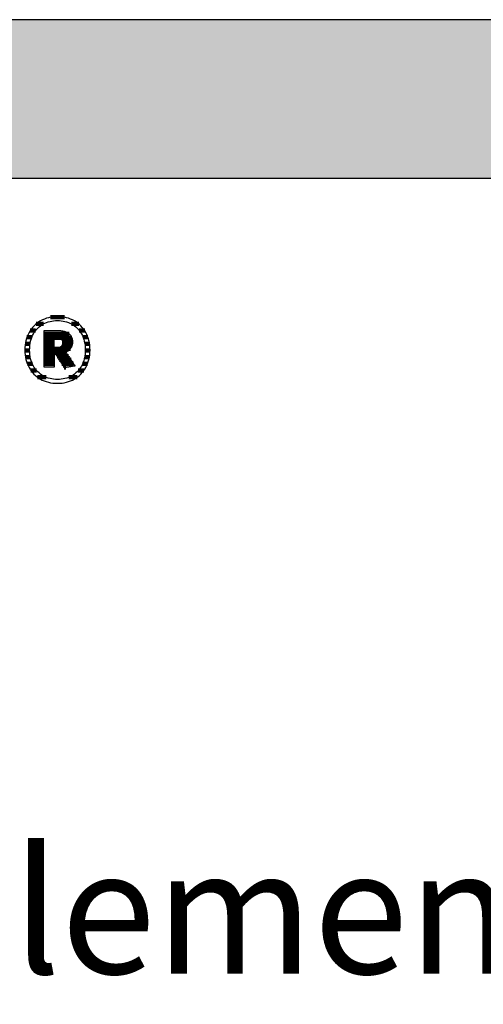
# Model space of a CAD drawing. Extents: x -47 to 1923, y -11317 to 21452.
# Drawn here: x 260 to 446, y 18048 to 18442 of the extents above; entities that cross this region are included whole.
import ezdxf

# ---------------------------------------------------------------- set-up
doc = ezdxf.new("R2010")
doc.units = 0
doc.header["$LTSCALE"] = 10
doc.layers.add('DETAIL_1', color=7, linetype='CONTINUOUS')
doc.styles.add('WHITNEY_BOOK', font='txt')

# ---------------------------------------------------------------- blocks, each defined once
blk = doc.blocks.new('*X75')
at = {"layer": 'DETAIL_1', "color": 42, "linetype": 'CONTINUOUS', "lineweight": -2}
for p, q in [((269.66, 18320.08), (266.8, 18320.08)), ((278.08, 18322.75), (272.53, 18322.75)), ((283.83, 18320.08), (280.91, 18320.08)), ((266.54, 18317.41), (264.43, 18317.41)), ((286.18, 18317.41), (284.02, 18317.41)), ((264.34, 18312.07), (262.44, 18312.07)), ((265.05, 18314.74), (263.11, 18314.74)), ((287.47, 18314.74), (285.52, 18314.74)), ((288.12, 18312.07), (286.22, 18312.07)), ((264.16, 18309.41), (262.26, 18309.41)), ((288.3, 18309.41), (286.41, 18309.41)), ((264.42, 18306.74), (262.51, 18306.74)), ((265.25, 18304.07), (263.26, 18304.07)), ((287.28, 18304.07), (285.32, 18304.07)), ((288.05, 18306.74), (286.14, 18306.74)), ((266.95, 18301.4), (264.7, 18301.4)), ((285.81, 18301.4), (283.63, 18301.4)), ((270.73, 18298.73), (267.35, 18298.73)), ((280.12, 18298.73), (279.86, 18298.73)), ((283.14, 18298.73), (280.12, 18298.73))]:
    blk.add_line(p, q, dxfattribs=at)
blk = doc.blocks.new('*X76')
at = {"layer": 'DETAIL_1', "color": 42, "linetype": 'CONTINUOUS', "lineweight": -2}
for p, q in [((280.03, 18316.05), (269.94, 18316.05)), ((281.02, 18314.57), (269.94, 18314.57)), ((273.91, 18313.08), (269.94, 18313.08)), ((273.91, 18311.59), (269.94, 18311.59)), ((277.41, 18311.59), (277.17, 18311.59)), ((281.3, 18313.08), (277.29, 18313.08)), ((281.15, 18311.59), (277.41, 18311.59)), ((277.51, 18310.11), (269.94, 18310.11)), ((277.61, 18308.62), (269.94, 18308.62)), ((280.44, 18310.11), (277.51, 18310.11)), ((278.76, 18308.62), (277.61, 18308.62)), ((273.91, 18307.13), (269.94, 18307.13)), ((273.91, 18305.65), (269.94, 18305.65)), ((273.91, 18304.16), (269.94, 18304.16)), ((277.71, 18307.13), (275.16, 18307.13)), ((277.81, 18305.65), (276.1, 18305.65)), ((277.91, 18304.16), (277.03, 18304.16)), ((279.76, 18307.13), (277.71, 18307.13)), ((280.75, 18305.65), (277.81, 18305.65)), ((281.74, 18304.16), (277.91, 18304.16)), ((278.68, 18302.68), (278.01, 18302.68))]:
    blk.add_line(p, q, dxfattribs=at)

msp = doc.modelspace()

# ---------------------------------------------------------------- hatches: boundary and pattern name
at = {"layer": 'DETAIL_1', "linetype": 'CONTINUOUS'}
msp.add_hatch(color=28, dxfattribs=at).paths.add_polyline_path([(-46.96, 18378.4), (1923.04, 18378.4), (1923.04, 18441.83), (-46.96, 18441.83)])

# ---------------------------------------------------------------- linework, layer by layer
at = {"layer": 'DETAIL_1', "color": 42, "lineweight": -2}
for p, q in [((278.03, 18302.57), (278.02, 18302.6)), ((275.28, 18296.32), (276.22, 18296.35))]:
    msp.add_line(p, q, dxfattribs=at)
at = {"layer": 'DETAIL_1', "color": 28, "linetype": 'CONTINUOUS', "lineweight": -3}
msp.add_lwpolyline([(-46.96, 18378.4), (1923.04, 18378.4), (1923.04, 18441.83), (-46.96, 18441.83)], close=True, dxfattribs=at)
at = {"layer": 'DETAIL_1', "color": 42, "lineweight": -3}
for points in [[(276.22, 18296.35), (277.13, 18296.43), (278.02, 18296.57), (278.88, 18296.75), (279.71, 18296.99), (280.51, 18297.28), (281.28, 18297.62), (282.02, 18298.01), (282.73, 18298.44), (283.4, 18298.92), (284.04, 18299.44), (284.63, 18300.01), (285.19, 18300.61), (285.71, 18301.26), (286.18, 18301.94), (286.61, 18302.66), (287, 18303.42), (287.34, 18304.21), (287.63, 18305.04), (287.87, 18305.9), (288.06, 18306.79), (288.2, 18307.71), (288.28, 18308.66), (288.31, 18309.63), (288.28, 18310.61), (288.2, 18311.57), (288.06, 18312.5), (287.88, 18313.39), (287.64, 18314.25), (287.35, 18315.08), (287.02, 18315.88), (286.64, 18316.64), (286.21, 18317.37), (285.74, 18318.05), (285.23, 18318.7), (284.68, 18319.31), (284.08, 18319.87), (283.45, 18320.39), (282.78, 18320.87), (282.08, 18321.31), (281.34, 18321.69), (280.56, 18322.03), (279.75, 18322.32), (278.92, 18322.56), (278.05, 18322.75), (277.15, 18322.89), (276.23, 18322.97), (275.28, 18323), (274.35, 18322.97), (273.43, 18322.89), (272.55, 18322.75), (271.69, 18322.56), (270.85, 18322.32), (270.05, 18322.02), (269.28, 18321.68), (268.54, 18321.29), (267.83, 18320.86), (267.16, 18320.38), (266.53, 18319.85), (265.93, 18319.29), (265.37, 18318.68), (264.85, 18318.03), (264.38, 18317.34), (263.95, 18316.62), (263.57, 18315.86), (263.23, 18315.06), (262.94, 18314.23), (262.7, 18313.37), (262.51, 18312.48), (262.37, 18311.56), (262.28, 18310.61), (262.26, 18309.63), (262.28, 18308.65), (262.37, 18307.69), (262.5, 18306.77), (262.69, 18305.88), (262.92, 18305.01), (263.21, 18304.19), (263.54, 18303.39), (263.92, 18302.63), (264.35, 18301.91), (264.82, 18301.23), (265.33, 18300.59), (265.89, 18299.98), (266.48, 18299.42), (267.11, 18298.9), (267.78, 18298.43), (268.49, 18298), (269.23, 18297.61), (270, 18297.28), (270.81, 18296.99), (271.65, 18296.75), (272.51, 18296.56), (273.41, 18296.43), (274.33, 18296.35), (275.28, 18296.32)], [(281.55, 18299.61), (280.95, 18299.25), (280.31, 18298.93), (279.66, 18298.65), (278.98, 18298.41), (278.28, 18298.22), (277.56, 18298.07), (276.81, 18297.96), (276.06, 18297.89), (275.28, 18297.87), (275.28, 18297.87), (275.28, 18297.87), (275.28, 18297.87), (275.28, 18297.87), (275.28, 18297.87), (275.28, 18297.87), (275.28, 18297.87), (275.28, 18297.87), (275.28, 18297.87), (275.28, 18297.87), (275.28, 18297.87), (275.28, 18297.87), (275.28, 18297.87), (275.28, 18297.87), (275.28, 18297.87), (275.28, 18297.87), (275.28, 18297.87), (275.28, 18297.87), (275.28, 18297.87), (275.28, 18297.87), (275.28, 18297.87), (275.28, 18297.87), (275.28, 18297.87), (275.28, 18297.87), (274.51, 18297.89), (273.76, 18297.96), (273.02, 18298.07), (272.31, 18298.22), (271.61, 18298.41), (270.93, 18298.65), (270.27, 18298.93), (269.64, 18299.25), (269.04, 18299.61), (268.46, 18300.01), (267.91, 18300.45), (267.39, 18300.93), (266.91, 18301.45), (266.45, 18302.01), (266.04, 18302.61), (265.66, 18303.24), (265.32, 18303.91), (265.02, 18304.62), (264.76, 18305.37), (264.54, 18306.15), (264.37, 18306.97), (264.25, 18307.82), (264.18, 18308.71), (264.15, 18309.63), (264.15, 18309.63), (264.15, 18309.63), (264.15, 18309.63), (264.15, 18309.63), (264.15, 18309.63), (264.15, 18309.63), (264.15, 18309.63), (264.15, 18309.63), (264.15, 18309.63), (264.15, 18309.63), (264.15, 18309.63), (264.15, 18309.63), (264.15, 18309.63), (264.15, 18309.63), (264.15, 18309.63), (264.15, 18309.63), (264.15, 18309.63), (264.15, 18309.63), (264.15, 18309.63), (264.15, 18309.63), (264.15, 18309.63), (264.15, 18309.63), (264.15, 18309.63), (264.15, 18309.63), (264.18, 18310.56), (264.25, 18311.46), (264.37, 18312.31), (264.54, 18313.14), (264.76, 18313.92), (265.02, 18314.67), (265.32, 18315.39), (265.66, 18316.06), (266.04, 18316.7), (266.45, 18317.3), (266.91, 18317.86), (267.39, 18318.38), (267.91, 18318.86), (268.46, 18319.31), (269.04, 18319.71), (269.64, 18320.07), (270.27, 18320.39), (270.93, 18320.67), (271.61, 18320.91), (272.31, 18321.1), (273.02, 18321.25), (273.76, 18321.36), (274.51, 18321.43), (275.28, 18321.45), (276.05, 18321.43), (276.8, 18321.36), (277.54, 18321.25), (278.26, 18321.1), (278.96, 18320.91), (279.64, 18320.67), (280.29, 18320.39), (280.92, 18320.07), (281.53, 18319.71), (282.11, 18319.31), (282.65, 18318.86), (283.17, 18318.38), (283.66, 18317.86), (284.11, 18317.3), (284.53, 18316.7), (284.9, 18316.06), (285.24, 18315.39), (285.54, 18314.67), (285.8, 18313.92), (286.02, 18313.14), (286.19, 18312.31), (286.31, 18311.46), (286.39, 18310.56), (286.41, 18309.63), (286.41, 18309.63), (286.41, 18309.63), (286.41, 18309.63), (286.41, 18309.63), (286.41, 18309.63), (286.41, 18309.63), (286.41, 18309.63), (286.41, 18309.63), (286.41, 18309.63), (286.41, 18309.63), (286.41, 18309.63), (286.41, 18309.63), (286.41, 18309.63), (286.41, 18309.63), (286.41, 18309.63), (286.41, 18309.63), (286.41, 18309.63), (286.41, 18309.63), (286.41, 18309.63), (286.41, 18309.63), (286.41, 18309.63), (286.41, 18309.63), (286.41, 18309.63), (286.41, 18309.63), (286.39, 18308.71), (286.31, 18307.82), (286.19, 18306.97), (286.02, 18306.15), (285.81, 18305.37), (285.55, 18304.62), (285.25, 18303.91), (284.92, 18303.24), (284.54, 18302.61), (284.12, 18302.01), (283.68, 18301.45), (283.19, 18300.93), (282.68, 18300.45), (282.13, 18300.01), (281.55, 18299.61)], [(278.02, 18302.6), (277.97, 18302.68), (277.89, 18302.8), (277.79, 18302.96), (277.66, 18303.16), (277.51, 18303.4), (277.35, 18303.66), (277.17, 18303.94), (276.98, 18304.24), (276.78, 18304.56), (276.58, 18304.88), (276.37, 18305.21), (276.16, 18305.54), (275.96, 18305.87), (275.76, 18306.18), (275.57, 18306.48), (275.39, 18306.77), (275.23, 18307.03), (275.08, 18307.26), (274.95, 18307.46), (274.85, 18307.62), (274.77, 18307.75), (274.72, 18307.82), (274.71, 18307.85), (274.71, 18307.85), (274.71, 18307.85), (274.71, 18307.85), (274.71, 18307.85), (274.71, 18307.85), (274.71, 18307.85), (274.71, 18307.85), (274.71, 18307.85), (274.71, 18307.85), (274.71, 18307.85), (274.71, 18307.85), (274.71, 18307.85), (274.71, 18307.85), (274.71, 18307.85), (274.71, 18307.85), (274.71, 18307.85), (274.71, 18307.85), (274.71, 18307.85), (274.71, 18307.85), (274.71, 18307.85), (274.71, 18307.85), (274.71, 18307.85), (274.71, 18307.85), (274.71, 18307.85), (274.7, 18307.85), (274.69, 18307.85), (274.67, 18307.85), (274.65, 18307.85), (274.62, 18307.85), (274.58, 18307.85), (274.54, 18307.85), (274.5, 18307.85), (274.45, 18307.85), (274.41, 18307.85), (274.36, 18307.85), (274.31, 18307.85), (274.26, 18307.85), (274.21, 18307.85), (274.16, 18307.85), (274.11, 18307.85), (274.07, 18307.85), (274.03, 18307.85), (274, 18307.85), (273.96, 18307.85), (273.94, 18307.85), (273.92, 18307.85), (273.91, 18307.85), (273.91, 18307.85), (273.91, 18307.85), (273.91, 18307.85), (273.91, 18307.85), (273.91, 18307.85), (273.91, 18307.85), (273.91, 18307.85), (273.91, 18307.85), (273.91, 18307.85), (273.91, 18307.85), (273.91, 18307.85), (273.91, 18307.85), (273.91, 18307.85), (273.91, 18307.85), (273.91, 18307.85), (273.91, 18307.85), (273.91, 18307.85), (273.91, 18307.85), (273.91, 18307.85), (273.91, 18307.85), (273.91, 18307.85), (273.91, 18307.85), (273.91, 18307.85), (273.91, 18307.85), (273.91, 18307.85), (273.91, 18307.83), (273.91, 18307.75), (273.91, 18307.63), (273.91, 18307.47), (273.91, 18307.28), (273.91, 18307.05), (273.91, 18306.8), (273.91, 18306.53), (273.91, 18306.24), (273.91, 18305.93), (273.91, 18305.62), (273.91, 18305.3), (273.91, 18304.98), (273.91, 18304.67), (273.91, 18304.36), (273.91, 18304.07), (273.91, 18303.8), (273.91, 18303.54), (273.91, 18303.32), (273.91, 18303.12), (273.91, 18302.96), (273.91, 18302.85), (273.91, 18302.77), (273.91, 18302.75), (273.91, 18302.75), (273.91, 18302.75), (273.91, 18302.75), (273.91, 18302.75), (273.91, 18302.75), (273.91, 18302.75), (273.91, 18302.75), (273.91, 18302.75), (273.91, 18302.75), (273.91, 18302.75), (273.91, 18302.75), (273.91, 18302.75), (273.91, 18302.75), (273.91, 18302.75), (273.91, 18302.75), (273.91, 18302.75), (273.91, 18302.75), (273.91, 18302.75), (273.91, 18302.75), (273.91, 18302.75), (273.91, 18302.75), (273.91, 18302.75), (273.91, 18302.75), (273.91, 18302.75), (273.89, 18302.75), (273.83, 18302.75), (273.74, 18302.75), (273.61, 18302.75), (273.46, 18302.75), (273.29, 18302.75), (273.09, 18302.75), (272.88, 18302.75), (272.65, 18302.75), (272.42, 18302.75), (272.17, 18302.75), (271.92, 18302.75), (271.68, 18302.75), (271.43, 18302.75), (271.2, 18302.75), (270.97, 18302.75), (270.76, 18302.75), (270.56, 18302.75), (270.39, 18302.75), (270.24, 18302.75), (270.11, 18302.75), (270.02, 18302.75), (269.96, 18302.75), (269.94, 18302.75), (269.94, 18302.75), (269.94, 18302.75), (269.94, 18302.75), (269.94, 18302.75), (269.94, 18302.75), (269.94, 18302.75), (269.94, 18302.75), (269.94, 18302.75), (269.94, 18302.75), (269.94, 18302.75), (269.94, 18302.75), (269.94, 18302.75), (269.94, 18302.75), (269.94, 18302.75), (269.94, 18302.75), (269.94, 18302.75), (269.94, 18302.75), (269.94, 18302.75), (269.94, 18302.75), (269.94, 18302.75), (269.94, 18302.75), (269.94, 18302.75), (269.94, 18302.75), (269.94, 18302.75), (269.94, 18302.82), (269.94, 18303.03), (269.94, 18303.38), (269.94, 18303.83), (269.94, 18304.39), (269.94, 18305.04), (269.94, 18305.77), (269.94, 18306.55), (269.94, 18307.39), (269.94, 18308.27), (269.94, 18309.17), (269.94, 18310.09), (269.94, 18311.01), (269.94, 18311.91), (269.94, 18312.79), (269.94, 18313.63), (269.94, 18314.42), (269.94, 18315.14), (269.94, 18315.79), (269.94, 18316.35), (269.94, 18316.8), (269.94, 18317.15), (269.94, 18317.36), (269.94, 18317.44), (269.94, 18317.44), (269.94, 18317.44), (269.94, 18317.44), (269.94, 18317.44), (269.94, 18317.44), (269.94, 18317.44), (269.94, 18317.44), (269.94, 18317.44), (269.94, 18317.44), (269.94, 18317.44), (269.94, 18317.44), (269.94, 18317.44), (269.94, 18317.44), (269.94, 18317.44), (269.94, 18317.44), (269.94, 18317.44), (269.94, 18317.44), (269.94, 18317.44), (269.94, 18317.44), (269.94, 18317.44), (269.94, 18317.44), (269.94, 18317.44), (269.94, 18317.44), (269.94, 18317.44), (269.97, 18317.44), (270.06, 18317.44), (270.19, 18317.44), (270.36, 18317.44), (270.57, 18317.44), (270.82, 18317.44), (271.1, 18317.44), (271.4, 18317.44), (271.72, 18317.44), (272.06, 18317.44), (272.4, 18317.44), (272.76, 18317.44), (273.11, 18317.44), (273.45, 18317.44), (273.79, 18317.44), (274.11, 18317.44), (274.41, 18317.44), (274.69, 18317.44), (274.94, 18317.44), (275.15, 18317.44), (275.32, 18317.44), (275.46, 18317.44), (275.54, 18317.44), (275.57, 18317.44), (275.57, 18317.44), (275.57, 18317.44), (275.57, 18317.44), (275.57, 18317.44), (275.57, 18317.44), (275.57, 18317.44), (275.57, 18317.44), (275.57, 18317.44), (275.57, 18317.44), (275.57, 18317.44), (275.57, 18317.44), (275.57, 18317.44), (275.57, 18317.44), (275.57, 18317.44), (275.57, 18317.44), (275.57, 18317.44), (275.57, 18317.44), (275.57, 18317.44), (275.57, 18317.44), (275.57, 18317.44), (275.57, 18317.44), (275.57, 18317.44), (275.57, 18317.44), (275.57, 18317.44), (276.01, 18317.43), (276.44, 18317.4), (276.85, 18317.36), (277.25, 18317.3), (277.63, 18317.23), (277.99, 18317.14), (278.33, 18317.03), (278.66, 18316.91), (278.97, 18316.77), (279.26, 18316.61), (279.54, 18316.44), (279.79, 18316.26), (280.03, 18316.06), (280.24, 18315.84), (280.44, 18315.61), (280.62, 18315.36), (280.78, 18315.1), (280.92, 18314.82), (281.03, 18314.53), (281.13, 18314.22), (281.21, 18313.9), (281.26, 18313.56), (281.29, 18313.21), (281.3, 18312.84), (281.3, 18312.84), (281.3, 18312.84), (281.3, 18312.84), (281.3, 18312.84), (281.3, 18312.84), (281.3, 18312.84), (281.3, 18312.84), (281.3, 18312.84), (281.3, 18312.84), (281.3, 18312.84), (281.3, 18312.84), (281.3, 18312.84), (281.3, 18312.84), (281.3, 18312.84), (281.3, 18312.84), (281.3, 18312.84), (281.3, 18312.84), (281.3, 18312.84), (281.3, 18312.84), (281.3, 18312.84), (281.3, 18312.84), (281.3, 18312.84), (281.3, 18312.84), (281.3, 18312.84), (281.3, 18312.58), (281.28, 18312.33), (281.25, 18312.09), (281.21, 18311.85), (281.16, 18311.62), (281.1, 18311.4), (281.03, 18311.19), (280.95, 18310.98), (280.86, 18310.79), (280.77, 18310.6), (280.66, 18310.42), (280.54, 18310.25), (280.42, 18310.08), (280.29, 18309.93), (280.16, 18309.78), (280.01, 18309.64), (279.86, 18309.5), (279.71, 18309.37), (279.55, 18309.26), (279.38, 18309.14), (279.21, 18309.04), (279.03, 18308.94), (278.85, 18308.85), (278.66, 18308.77), (278.66, 18308.77), (278.66, 18308.77), (278.66, 18308.77), (278.66, 18308.77), (278.66, 18308.77), (278.66, 18308.77), (278.66, 18308.77), (278.66, 18308.77), (278.66, 18308.77), (278.66, 18308.77), (278.66, 18308.77), (278.66, 18308.77), (278.66, 18308.77), (278.66, 18308.77), (278.66, 18308.77), (278.66, 18308.77), (278.66, 18308.77), (278.66, 18308.77), (278.66, 18308.77), (278.66, 18308.77), (278.66, 18308.77), (278.66, 18308.77), (278.66, 18308.77), (278.66, 18308.77), (278.68, 18308.74), (278.74, 18308.66), (278.82, 18308.53), (278.94, 18308.36), (279.08, 18308.15), (279.24, 18307.91), (279.42, 18307.64), (279.62, 18307.34), (279.83, 18307.03), (280.05, 18306.7), (280.27, 18306.36), (280.5, 18306.02), (280.73, 18305.67), (280.96, 18305.33), (281.18, 18305), (281.39, 18304.69), (281.58, 18304.39), (281.76, 18304.12), (281.93, 18303.88), (282.07, 18303.67), (282.18, 18303.5), (282.27, 18303.37), (282.32, 18303.29), (282.34, 18303.26), (282.34, 18303.26), (282.34, 18303.26), (282.34, 18303.26), (282.34, 18303.26), (282.34, 18303.26), (282.34, 18303.26), (282.34, 18303.26), (282.34, 18303.26), (282.34, 18303.26), (282.34, 18303.26), (282.34, 18303.26), (282.34, 18303.26), (282.34, 18303.26), (282.34, 18303.26), (282.34, 18303.26), (282.34, 18303.26), (282.34, 18303.26), (282.34, 18303.26), (282.34, 18303.26), (282.34, 18303.26), (282.34, 18303.26), (282.34, 18303.26), (282.34, 18303.26), (282.34, 18303.26), (282.32, 18303.26), (282.25, 18303.25), (282.15, 18303.23), (282.02, 18303.21), (281.86, 18303.18), (281.67, 18303.15), (281.45, 18303.12), (281.22, 18303.08), (280.98, 18303.04), (280.72, 18303), (280.46, 18302.96), (280.19, 18302.92), (279.92, 18302.87), (279.65, 18302.83), (279.4, 18302.79), (279.15, 18302.75), (278.92, 18302.71), (278.71, 18302.68), (278.52, 18302.65), (278.35, 18302.62), (278.22, 18302.6), (278.12, 18302.59), (278.06, 18302.58), (278.03, 18302.57)], [(277.35, 18312.56), (277.34, 18312.39), (277.33, 18312.23), (277.31, 18312.07), (277.28, 18311.93), (277.24, 18311.79), (277.2, 18311.65), (277.15, 18311.53), (277.08, 18311.41), (277.01, 18311.3), (276.94, 18311.19), (276.85, 18311.1), (276.76, 18311.01), (276.66, 18310.93), (276.55, 18310.85), (276.43, 18310.78), (276.31, 18310.72), (276.18, 18310.67), (276.04, 18310.62), (275.89, 18310.58), (275.74, 18310.55), (275.58, 18310.52), (275.41, 18310.51), (275.24, 18310.49), (275.05, 18310.49), (275.05, 18310.49), (275.05, 18310.49), (275.05, 18310.49), (275.05, 18310.49), (275.05, 18310.49), (275.05, 18310.49), (275.05, 18310.49), (275.05, 18310.49), (275.05, 18310.49), (275.05, 18310.49), (275.05, 18310.49), (275.05, 18310.49), (275.05, 18310.49), (275.05, 18310.49), (275.05, 18310.49), (275.05, 18310.49), (275.05, 18310.49), (275.05, 18310.49), (275.05, 18310.49), (275.05, 18310.49), (275.05, 18310.49), (275.05, 18310.49), (275.05, 18310.49), (275.05, 18310.49), (275.05, 18310.49), (275.03, 18310.49), (275, 18310.49), (274.97, 18310.49), (274.92, 18310.49), (274.87, 18310.49), (274.82, 18310.49), (274.76, 18310.49), (274.69, 18310.49), (274.62, 18310.49), (274.55, 18310.49), (274.48, 18310.49), (274.41, 18310.49), (274.34, 18310.49), (274.27, 18310.49), (274.2, 18310.49), (274.14, 18310.49), (274.08, 18310.49), (274.03, 18310.49), (273.99, 18310.49), (273.95, 18310.49), (273.93, 18310.49), (273.91, 18310.49), (273.91, 18310.49), (273.91, 18310.49), (273.91, 18310.49), (273.91, 18310.49), (273.91, 18310.49), (273.91, 18310.49), (273.91, 18310.49), (273.91, 18310.49), (273.91, 18310.49), (273.91, 18310.49), (273.91, 18310.49), (273.91, 18310.49), (273.91, 18310.49), (273.91, 18310.49), (273.91, 18310.49), (273.91, 18310.49), (273.91, 18310.49), (273.91, 18310.49), (273.91, 18310.49), (273.91, 18310.49), (273.91, 18310.49), (273.91, 18310.49), (273.91, 18310.49), (273.91, 18310.49), (273.91, 18310.49), (273.91, 18310.51), (273.91, 18310.57), (273.91, 18310.67), (273.91, 18310.79), (273.91, 18310.95), (273.91, 18311.13), (273.91, 18311.33), (273.91, 18311.55), (273.91, 18311.78), (273.91, 18312.02), (273.91, 18312.27), (273.91, 18312.53), (273.91, 18312.78), (273.91, 18313.03), (273.91, 18313.28), (273.91, 18313.51), (273.91, 18313.73), (273.91, 18313.93), (273.91, 18314.11), (273.91, 18314.26), (273.91, 18314.39), (273.91, 18314.48), (273.91, 18314.54), (273.91, 18314.56), (273.91, 18314.56), (273.91, 18314.56), (273.91, 18314.56), (273.91, 18314.56), (273.91, 18314.56), (273.91, 18314.56), (273.91, 18314.56), (273.91, 18314.56), (273.91, 18314.56), (273.91, 18314.56), (273.91, 18314.56), (273.91, 18314.56), (273.91, 18314.56), (273.91, 18314.56), (273.91, 18314.56), (273.91, 18314.56), (273.91, 18314.56), (273.91, 18314.56), (273.91, 18314.56), (273.91, 18314.56), (273.91, 18314.56), (273.91, 18314.56), (273.91, 18314.56), (273.91, 18314.56), (273.91, 18314.56), (273.93, 18314.56), (273.96, 18314.56), (273.99, 18314.56), (274.04, 18314.56), (274.09, 18314.56), (274.15, 18314.56), (274.22, 18314.56), (274.29, 18314.56), (274.36, 18314.56), (274.43, 18314.56), (274.51, 18314.56), (274.58, 18314.56), (274.66, 18314.56), (274.73, 18314.56), (274.8, 18314.56), (274.86, 18314.56), (274.92, 18314.56), (274.97, 18314.56), (275.02, 18314.56), (275.06, 18314.56), (275.08, 18314.56), (275.1, 18314.56), (275.11, 18314.56), (275.28, 18314.56), (275.45, 18314.55), (275.62, 18314.53), (275.77, 18314.5), (275.92, 18314.47), (276.06, 18314.43), (276.2, 18314.38), (276.33, 18314.32), (276.45, 18314.26), (276.56, 18314.19), (276.67, 18314.12), (276.77, 18314.03), (276.86, 18313.94), (276.94, 18313.85), (277.02, 18313.75), (277.09, 18313.64), (277.15, 18313.52), (277.2, 18313.4), (277.24, 18313.28), (277.28, 18313.14), (277.31, 18313.01), (277.33, 18312.86), (277.34, 18312.71), (277.35, 18312.56), (277.35, 18312.56), (277.35, 18312.56), (277.35, 18312.56), (277.35, 18312.56), (277.35, 18312.56), (277.35, 18312.56), (277.35, 18312.56), (277.35, 18312.56), (277.35, 18312.56), (277.35, 18312.56), (277.35, 18312.56), (277.35, 18312.56), (277.35, 18312.56), (277.35, 18312.56), (277.35, 18312.56), (277.35, 18312.56), (277.35, 18312.56), (277.35, 18312.56), (277.35, 18312.56), (277.35, 18312.56), (277.35, 18312.56), (277.35, 18312.56), (277.35, 18312.56), (277.35, 18312.56)]]:
    msp.add_lwpolyline(points, dxfattribs=at)

# ---------------------------------------------------------------- block references
at = {"layer": 'DETAIL_1', "color": 0, "lineweight": 211}
for name in ['*X75', '*X76']:
    msp.add_blockref(name, (0, 0), dxfattribs=at)

# ---------------------------------------------------------------- texts
at = {"layer": 'DETAIL_1', "color": 5, "lineweight": -3, "style": 'WHITNEY_BOOK'}
msp.add_text('Kastenelement EK 140/200mm', height=50, dxfattribs=at).set_placement((0, 18060))

doc.saveas('drawing.dxf')
